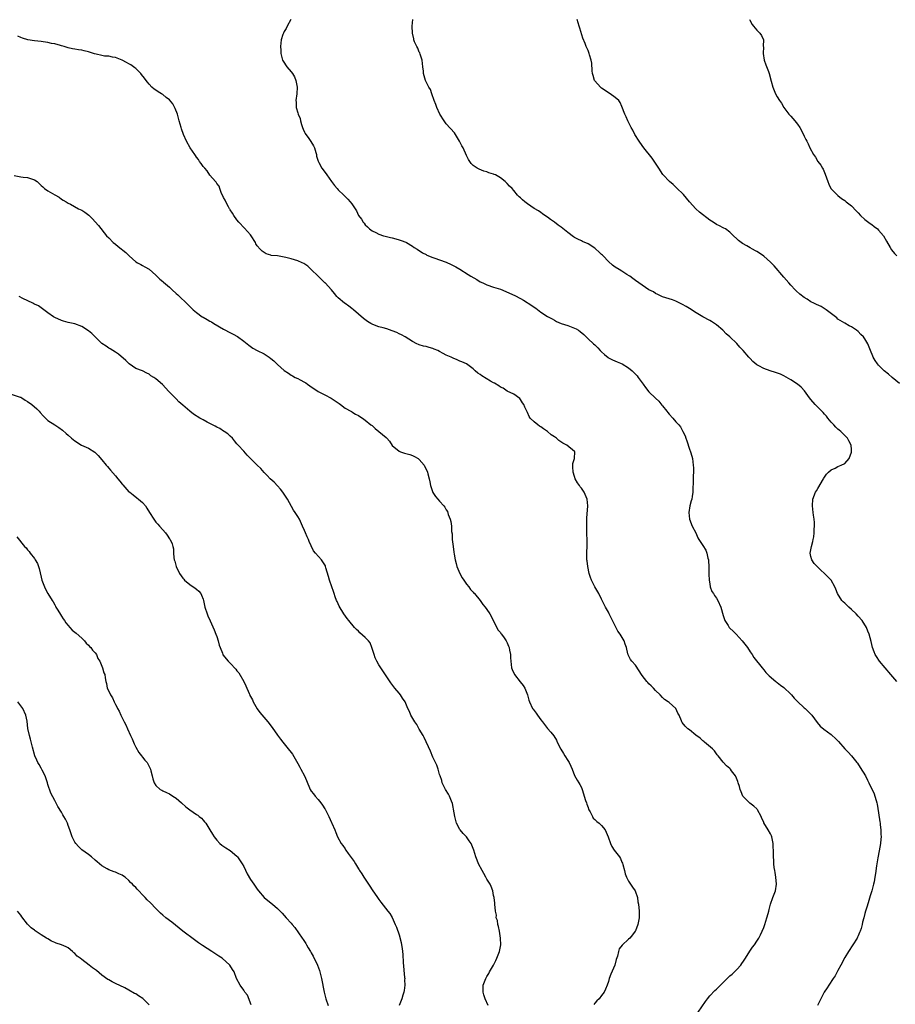
# Model space of a CAD drawing. Units: inches. Extents: x 2580000 to 2583000, y 1536000 to 1539000.
# Drawn here: x 2582377 to 2582636, y 1537213 to 1537505 of the extents above; entities that cross this region are included whole.
import ezdxf

# ---------------------------------------------------------------- set-up
doc = ezdxf.new("R2010")
doc.units = ezdxf.units.IN
doc.header["$MEASUREMENT"] = 0
doc.layers.add('LD25801536_10ft', color=123, linetype='Continuous')

msp = doc.modelspace()

# ---------------------------------------------------------------- linework, layer by layer
at = {"layer": 'LD25801536_10ft'}
for points, elevation in [([(2582456.92, 1537505), (2582455.9, 1537503), (2582455.61, 1537502.39), (2582455, 1537501.47), (2582454.76, 1537501), (2582454.6, 1537500.6), (2582454.1, 1537499), (2582453.88, 1537497), (2582453.94, 1537495.94), (2582453.96, 1537495), (2582454.47, 1537493), (2582454.66, 1537492.66), (2582455.76, 1537491), (2582457, 1537489.54), (2582457.4, 1537489), (2582458, 1537488), (2582458.43, 1537487), (2582458.78, 1537485), (2582458.69, 1537483), (2582458.45, 1537481), (2582458.5, 1537480.5), (2582458.51, 1537479), (2582459, 1537477.41), (2582459.11, 1537477), (2582459.68, 1537475.68), (2582459.82, 1537475), (2582460.12, 1537473.88), (2582460.41, 1537473), (2582460.57, 1537472.57), (2582461, 1537471.66), (2582461.24, 1537471.24), (2582461.37, 1537471), (2582462.1, 1537470.1), (2582462.91, 1537468.91), (2582463.65, 1537467.65), (2582463.93, 1537467), (2582464.35, 1537465.65), (2582464.53, 1537465), (2582464.58, 1537464.58), (2582465.08, 1537463.08), (2582465.28, 1537462.72), (2582466.17, 1537461), (2582466.5, 1537460.5), (2582467.61, 1537459), (2582469, 1537457.05), (2582469.89, 1537455.89), (2582470.64, 1537455), (2582471, 1537454.6), (2582472.61, 1537453), (2582473.83, 1537451.83), (2582474.54, 1537451), (2582475, 1537450.39), (2582475.96, 1537449), (2582476.36, 1537448.36), (2582476.99, 1537447), (2582477.85, 1537445.85), (2582478.35, 1537445), (2582478.66, 1537444.66), (2582479, 1537444.24), (2582479.64, 1537443.64), (2582480.26, 1537443), (2582481, 1537442.45), (2582482.08, 1537441.92), (2582483, 1537441.45), (2582484.4, 1537441), (2582484.87, 1537440.87), (2582486.47, 1537440.48), (2582487, 1537440.37), (2582488.06, 1537440.06), (2582489, 1537439.82), (2582489.59, 1537439.59), (2582491, 1537439.09), (2582491.18, 1537439), (2582493, 1537437.9), (2582493.52, 1537437.52), (2582494.41, 1537437), (2582494.73, 1537436.73), (2582495, 1537436.58), (2582495.9, 1537435.9), (2582497, 1537435.4), (2582497.26, 1537435.26), (2582499, 1537434.56), (2582499.64, 1537434.36), (2582501, 1537433.88), (2582503, 1537433.15), (2582504.48, 1537432.48), (2582505, 1537432.21), (2582505.78, 1537431.78), (2582507, 1537431.05), (2582509.51, 1537429.51), (2582510.29, 1537429), (2582512, 1537428), (2582513, 1537427.37), (2582513.8, 1537427), (2582515, 1537426.41), (2582517, 1537425.8), (2582519, 1537425.15), (2582523.25, 1537423.25), (2582525, 1537422.39), (2582525.9, 1537421.9), (2582528.36, 1537420.36), (2582529, 1537419.87), (2582529.52, 1537419.52), (2582531, 1537418.37), (2582533, 1537417.07), (2582534.33, 1537416.33), (2582535, 1537416.01), (2582535.62, 1537415.62), (2582537.04, 1537415.04), (2582539, 1537414.36), (2582541, 1537413.6), (2582541.42, 1537413.42), (2582542.1, 1537413), (2582542.62, 1537412.62), (2582543.7, 1537411.7), (2582545, 1537410.48), (2582546.55, 1537409), (2582547, 1537408.63), (2582547.84, 1537407.83), (2582548.58, 1537407), (2582549, 1537406.59), (2582549.83, 1537405.83), (2582550.92, 1537404.92), (2582551, 1537404.86), (2582552.2, 1537404.2), (2582553.6, 1537403.6), (2582555.06, 1537403.06), (2582557, 1537401.88), (2582558.04, 1537401), (2582558.5, 1537400.5), (2582559, 1537400), (2582559.48, 1537399.48), (2582559.86, 1537399), (2582561, 1537397.42), (2582561.32, 1537397), (2582562.01, 1537396.01), (2582563, 1537394.8), (2582565, 1537392.85), (2582565.96, 1537391.96), (2582566.84, 1537390.84), (2582567, 1537390.61), (2582568.29, 1537389), (2582568.62, 1537388.62), (2582569, 1537388.13), (2582570.06, 1537387), (2582571, 1537385.9), (2582571.87, 1537385), (2582572.38, 1537384.38), (2582573, 1537383.17), (2582573.1, 1537383), (2582573.7, 1537381.7), (2582573.93, 1537381), (2582574.22, 1537380.22), (2582575, 1537377.79), (2582575.29, 1537377), (2582575.7, 1537375.7), (2582575.87, 1537375), (2582575.97, 1537374.03), (2582576.16, 1537373), (2582576.23, 1537372.23), (2582576.17, 1537371), (2582576.08, 1537369.92), (2582576.1, 1537369), (2582576.09, 1537368.09), (2582576.03, 1537365.97), (2582575.97, 1537365), (2582575.77, 1537363.77), (2582575.68, 1537363), (2582575.56, 1537362.44), (2582575.17, 1537361), (2582574.81, 1537359), (2582575, 1537357), (2582575.86, 1537355), (2582576.86, 1537353), (2582577.52, 1537351.52), (2582577.78, 1537351), (2582579, 1537349.21), (2582579.83, 1537347.83), (2582580.17, 1537347), (2582580.46, 1537345.54), (2582580.63, 1537345), (2582580.68, 1537344.68), (2582580.73, 1537343), (2582580.76, 1537341), (2582580.75, 1537340.75), (2582580.83, 1537339), (2582581, 1537337.93), (2582581.18, 1537337), (2582581.66, 1537335.66), (2582582.11, 1537335), (2582582.43, 1537334.43), (2582583, 1537333.66), (2582583.37, 1537333), (2582584.26, 1537331), (2582585, 1537328.51), (2582585.37, 1537327.37), (2582585.52, 1537327), (2582586.44, 1537325.56), (2582586.78, 1537325), (2582586.88, 1537324.88), (2582587, 1537324.75), (2582587.91, 1537323.91), (2582588.8, 1537323), (2582590.67, 1537321), (2582592.17, 1537319), (2582593, 1537317.79), (2582593.57, 1537317), (2582594.11, 1537316.11), (2582596.51, 1537313), (2582597, 1537312.43), (2582597.65, 1537311.65), (2582598.63, 1537310.63), (2582600.57, 1537309), (2582600.82, 1537308.82), (2582601, 1537308.72), (2582601.93, 1537307.93), (2582603, 1537307.16), (2582605, 1537305.22), (2582605.2, 1537305), (2582606, 1537304), (2582607.03, 1537303.03), (2582609, 1537301.21), (2582609.26, 1537301), (2582611, 1537299.32), (2582611.28, 1537299), (2582612.86, 1537296.86), (2582613.76, 1537295.76), (2582614.81, 1537294.81), (2582617, 1537293.24), (2582617.3, 1537293), (2582618.19, 1537292.19), (2582619.17, 1537291.17), (2582621.08, 1537289), (2582622.01, 1537288.01), (2582623, 1537287), (2582624.58, 1537285), (2582624.76, 1537284.76), (2582625.55, 1537283.55), (2582627.11, 1537281), (2582627.75, 1537279.75), (2582628.11, 1537279), (2582629.68, 1537275.68), (2582629.94, 1537275), (2582630.29, 1537273.71), (2582630.52, 1537273), (2582630.61, 1537272.61), (2582631, 1537270.09), (2582631.39, 1537267.38), (2582631.45, 1537267), (2582631.52, 1537266.48), (2582631.68, 1537265), (2582631.74, 1537263.74), (2582631.75, 1537263), (2582631.68, 1537262.32), (2582631.58, 1537261), (2582631.19, 1537258.81), (2582630.76, 1537256.76), (2582630.41, 1537254.41), (2582630.11, 1537252.11), (2582629.93, 1537251), (2582629.68, 1537249.68), (2582629.53, 1537249), (2582628.99, 1537247), (2582628.5, 1537245.5), (2582628.11, 1537244.11), (2582627.6, 1537242.4), (2582627.19, 1537241), (2582627, 1537240.24), (2582626.62, 1537239), (2582626.29, 1537237.71), (2582626.15, 1537237), (2582625.87, 1537235.87), (2582625.6, 1537235), (2582625.4, 1537234.6), (2582625, 1537233.61), (2582624.79, 1537233.21), (2582624.7, 1537233), (2582622.08, 1537229), (2582621, 1537227.22), (2582619.87, 1537225), (2582619, 1537223.37), (2582618.2, 1537221.8), (2582617.62, 1537221), (2582616.26, 1537219), (2582615.79, 1537218.21), (2582614.92, 1537217), (2582613.9, 1537215), (2582612.92, 1537213)], 7280), ([(2582636.4, 1537309), (2582634.65, 1537311), (2582632.96, 1537313), (2582631.31, 1537315), (2582630.41, 1537316.41), (2582630.02, 1537317), (2582629.75, 1537317.75), (2582629.23, 1537319), (2582628.81, 1537320.81), (2582628.25, 1537323), (2582627.86, 1537323.86), (2582627.46, 1537325), (2582626.19, 1537327), (2582625, 1537328.35), (2582624.41, 1537329), (2582623, 1537330.33), (2582622.21, 1537331), (2582621, 1537332.14), (2582620.54, 1537332.54), (2582620.11, 1537333), (2582618.83, 1537335), (2582618.32, 1537336.32), (2582618.03, 1537337), (2582617.01, 1537339), (2582616.01, 1537340.01), (2582615.04, 1537341), (2582613.92, 1537341.92), (2582613, 1537342.86), (2582612.84, 1537343), (2582611.94, 1537343.94), (2582611.23, 1537345), (2582611, 1537345.96), (2582610.79, 1537347), (2582611.15, 1537349), (2582611.55, 1537350.45), (2582611.69, 1537351), (2582611.82, 1537351.82), (2582611.98, 1537353), (2582611.95, 1537354.05), (2582612.01, 1537355), (2582612.02, 1537356.02), (2582611.92, 1537357), (2582611.73, 1537358.27), (2582611.67, 1537359), (2582611.44, 1537361), (2582611.6, 1537363), (2582612.36, 1537365), (2582612.61, 1537365.39), (2582613, 1537366.1), (2582614.7, 1537369), (2582614.8, 1537369.2), (2582615, 1537369.52), (2582615.61, 1537370.39), (2582616.23, 1537371), (2582617, 1537371.69), (2582618.19, 1537372.19), (2582619, 1537372.61), (2582619.93, 1537373), (2582621, 1537373.58), (2582622.28, 1537375), (2582623, 1537376.88), (2582623.03, 1537377), (2582623, 1537377.64), (2582622.91, 1537379), (2582622.22, 1537380.22), (2582621.79, 1537381), (2582621, 1537381.86), (2582619.81, 1537383), (2582619.36, 1537383.36), (2582619, 1537383.74), (2582618.32, 1537384.32), (2582617.78, 1537385), (2582617, 1537385.81), (2582616.04, 1537387), (2582615.56, 1537387.56), (2582615, 1537388.14), (2582614.61, 1537388.61), (2582613.65, 1537389.65), (2582613, 1537390.25), (2582612.28, 1537391), (2582611, 1537392.49), (2582610.6, 1537393), (2582609.08, 1537395.08), (2582608.13, 1537396.13), (2582607, 1537397.05), (2582605, 1537398.32), (2582603, 1537399.49), (2582602, 1537400), (2582600.53, 1537400.53), (2582598.96, 1537400.96), (2582597, 1537401.62), (2582595.54, 1537402.46), (2582595, 1537402.73), (2582593.74, 1537403.74), (2582593, 1537404.6), (2582592.79, 1537404.79), (2582592.64, 1537405), (2582590.95, 1537407), (2582589.98, 1537407.98), (2582589, 1537409.1), (2582587.01, 1537411), (2582585.93, 1537411.93), (2582584.89, 1537413), (2582583, 1537414.62), (2582582.47, 1537415), (2582581.55, 1537415.55), (2582581, 1537415.87), (2582578.97, 1537416.97), (2582577, 1537418.15), (2582575, 1537419.48), (2582574.03, 1537420.03), (2582573, 1537420.65), (2582572.75, 1537420.75), (2582572.21, 1537421), (2582571, 1537421.61), (2582570, 1537422), (2582567, 1537422.91), (2582566.81, 1537423), (2582565.63, 1537423.63), (2582565, 1537423.88), (2582564.34, 1537424.34), (2582563, 1537425.01), (2582561, 1537426.3), (2582559, 1537427.71), (2582558.29, 1537428.29), (2582557.34, 1537429), (2582557.14, 1537429.14), (2582556.48, 1537429.52), (2582555, 1537430.45), (2582554.16, 1537431), (2582553, 1537431.72), (2582552.25, 1537432.25), (2582551, 1537433.38), (2582549.42, 1537435), (2582549.23, 1537435.23), (2582549, 1537435.43), (2582548.2, 1537436.2), (2582547.33, 1537437), (2582547, 1537437.26), (2582545, 1537438.54), (2582543.32, 1537439.32), (2582543, 1537439.51), (2582541.94, 1537439.94), (2582541, 1537440.51), (2582540.68, 1537440.68), (2582539, 1537441.91), (2582537, 1537443.48), (2582536.11, 1537444.11), (2582535, 1537444.97), (2582533.82, 1537445.82), (2582533, 1537446.48), (2582532.19, 1537447), (2582531.52, 1537447.52), (2582531, 1537447.82), (2582530.32, 1537448.32), (2582529, 1537449.02), (2582527, 1537450.48), (2582526.26, 1537451), (2582525.59, 1537451.59), (2582525, 1537452.17), (2582524.55, 1537452.55), (2582524.13, 1537453), (2582523, 1537454.39), (2582522.46, 1537455), (2582521.67, 1537455.67), (2582521, 1537456.48), (2582520.71, 1537456.71), (2582520.43, 1537457), (2582519, 1537458.11), (2582517.52, 1537459), (2582517.16, 1537459.16), (2582517, 1537459.25), (2582515.64, 1537459.64), (2582515, 1537459.89), (2582514.13, 1537460.13), (2582512.69, 1537460.69), (2582512.16, 1537461), (2582511, 1537461.82), (2582510.4, 1537462.4), (2582509.98, 1537463), (2582509.6, 1537463.6), (2582509, 1537464.79), (2582507.98, 1537467), (2582507.63, 1537467.63), (2582506.93, 1537469), (2582505.69, 1537471), (2582505.41, 1537471.41), (2582503, 1537474.15), (2582502.35, 1537475), (2582501.09, 1537477), (2582500.18, 1537479), (2582499.86, 1537479.86), (2582499.39, 1537481), (2582498.68, 1537483), (2582498.31, 1537484.31), (2582497.85, 1537485), (2582496.81, 1537487), (2582496.24, 1537489), (2582496.23, 1537489.77), (2582496.09, 1537491), (2582495.95, 1537491.95), (2582495.86, 1537493), (2582495.23, 1537494.77), (2582495.12, 1537495.12), (2582495, 1537495.32), (2582494.55, 1537496.55), (2582494.25, 1537497), (2582493.62, 1537498.38), (2582493.4, 1537499), (2582493.34, 1537499.34), (2582492.95, 1537501), (2582492.84, 1537503), (2582493.09, 1537505)], 7270), ([(2582637.23, 1537397.23), (2582635.1, 1537399), (2582633.98, 1537399.98), (2582632.68, 1537401), (2582631, 1537402.62), (2582630.66, 1537403), (2582630, 1537404), (2582629.44, 1537405), (2582629.3, 1537405.3), (2582628.67, 1537407), (2582627.87, 1537409), (2582627, 1537410.5), (2582626.6, 1537411), (2582625.78, 1537411.78), (2582625, 1537412.63), (2582624.47, 1537413), (2582623, 1537413.96), (2582622.34, 1537414.34), (2582621, 1537415.05), (2582619, 1537416.32), (2582618.64, 1537416.64), (2582615.5, 1537419), (2582615.21, 1537419.21), (2582613.98, 1537419.98), (2582612.65, 1537420.65), (2582611.89, 1537421), (2582611, 1537421.44), (2582609.84, 1537422.16), (2582609, 1537422.65), (2582607.67, 1537423.67), (2582606.62, 1537424.62), (2582606.3, 1537425), (2582605, 1537426.35), (2582604.44, 1537427), (2582603, 1537428.75), (2582600.08, 1537432.08), (2582599, 1537433.18), (2582597, 1537434.95), (2582595.8, 1537435.8), (2582595, 1537436.32), (2582594.54, 1537436.54), (2582593.69, 1537437), (2582593, 1537437.45), (2582591.96, 1537438.04), (2582590.72, 1537438.72), (2582590.3, 1537439), (2582589.57, 1537439.57), (2582589, 1537440.08), (2582588.1, 1537441), (2582587, 1537442.01), (2582585.65, 1537443), (2582585.24, 1537443.24), (2582585, 1537443.34), (2582583.93, 1537443.93), (2582583, 1537444.34), (2582582.01, 1537445), (2582581, 1537445.64), (2582578, 1537448), (2582576.87, 1537449), (2582575.04, 1537451), (2582574.14, 1537452.14), (2582573.22, 1537453.22), (2582571.19, 1537455.19), (2582570.14, 1537456.14), (2582569.07, 1537457), (2582567.23, 1537459), (2582567.13, 1537459.13), (2582565.9, 1537461), (2582565, 1537462.45), (2582563.92, 1537463.92), (2582561.51, 1537467), (2582561, 1537467.69), (2582560.11, 1537469), (2582558.83, 1537471), (2582558.2, 1537472.2), (2582557.72, 1537473), (2582556.75, 1537475), (2582556.23, 1537476.23), (2582555.85, 1537477), (2582555, 1537479.28), (2582554.46, 1537480.46), (2582554.06, 1537481), (2582553, 1537481.96), (2582551.54, 1537483), (2582551, 1537483.31), (2582550.02, 1537484.02), (2582549, 1537484.71), (2582548.67, 1537485), (2582547, 1537486.88), (2582546.92, 1537487), (2582546.47, 1537488.47), (2582546.3, 1537489), (2582546.18, 1537489.82), (2582546.05, 1537492.05), (2582545.87, 1537493), (2582545.41, 1537494.59), (2582545.32, 1537495), (2582545.24, 1537495.24), (2582545, 1537495.8), (2582544.46, 1537497), (2582544.12, 1537497.88), (2582543.47, 1537499.47), (2582542.5, 1537502.5), (2582542.38, 1537503), (2582542.05, 1537504.05), (2582541.8, 1537505)], 7260), ([(2582592.8, 1537505), (2582592.85, 1537504.85), (2582593.58, 1537503.58), (2582594.01, 1537503), (2582595, 1537501.87), (2582595.9, 1537501), (2582596.33, 1537500.33), (2582596.9, 1537499), (2582596.88, 1537497.12), (2582596.91, 1537496.91), (2582596.83, 1537495), (2582597.14, 1537493), (2582597.61, 1537491.61), (2582598.41, 1537489.59), (2582598.63, 1537489), (2582599.26, 1537486.74), (2582599.69, 1537485), (2582600.49, 1537483), (2582601, 1537482.12), (2582601.7, 1537481), (2582602.26, 1537480.26), (2582603, 1537478.98), (2582604.45, 1537477), (2582605, 1537476.39), (2582605.68, 1537475.68), (2582606.25, 1537475), (2582607, 1537474.02), (2582607.71, 1537473), (2582608.76, 1537471), (2582609, 1537470.43), (2582609.46, 1537469.46), (2582609.74, 1537469), (2582610.18, 1537468.18), (2582610.69, 1537467), (2582611.76, 1537465), (2582612.3, 1537464.3), (2582613, 1537462.96), (2582613.91, 1537461.91), (2582614.43, 1537461), (2582614.65, 1537460.65), (2582615, 1537459.72), (2582615.24, 1537459.24), (2582615.97, 1537457), (2582616.28, 1537456.28), (2582616.93, 1537455), (2582618.86, 1537453), (2582619, 1537452.9), (2582620.03, 1537452.03), (2582621, 1537451.38), (2582621.42, 1537451), (2582623, 1537449.82), (2582624.39, 1537448.39), (2582625, 1537447.81), (2582625.71, 1537447), (2582627, 1537445.79), (2582628.56, 1537444.56), (2582629, 1537444.28), (2582629.76, 1537443.76), (2582630.67, 1537443), (2582631, 1537442.68), (2582632.45, 1537441), (2582633.41, 1537439.41), (2582634.5, 1537437.5), (2582634.85, 1537436.85), (2582635.74, 1537435.74), (2582636.43, 1537435)], 7250), ([(2582577.61, 1537211), (2582579.75, 1537214.25), (2582580.32, 1537215), (2582581, 1537215.84), (2582582.57, 1537217.43), (2582583, 1537217.87), (2582584.18, 1537219), (2582585, 1537219.87), (2582586.15, 1537221), (2582587, 1537221.77), (2582587.67, 1537222.33), (2582589, 1537223.65), (2582590.2, 1537225), (2582590.56, 1537225.44), (2582591, 1537226.16), (2582591.57, 1537227), (2582592.91, 1537229.09), (2582593.72, 1537230.28), (2582594.26, 1537231), (2582595, 1537232.1), (2582595.58, 1537233), (2582596.06, 1537233.94), (2582596.57, 1537235), (2582597, 1537236.15), (2582597.3, 1537237), (2582597.96, 1537239), (2582598.29, 1537240.29), (2582598.5, 1537241), (2582598.59, 1537241.41), (2582599.01, 1537243), (2582599.74, 1537245), (2582600.49, 1537247), (2582600.76, 1537249), (2582600.58, 1537251), (2582600.39, 1537252.39), (2582600.26, 1537253), (2582600.11, 1537253.89), (2582600.01, 1537255), (2582599.99, 1537255.99), (2582599.91, 1537257), (2582599.87, 1537259), (2582599.81, 1537259.81), (2582599.77, 1537261), (2582599.38, 1537263), (2582599.27, 1537263.27), (2582599, 1537263.84), (2582598.36, 1537265), (2582597.09, 1537267.09), (2582597, 1537267.31), (2582596.43, 1537268.43), (2582596.25, 1537269), (2582595.2, 1537271), (2582595.11, 1537271.11), (2582595, 1537271.23), (2582594.05, 1537272.05), (2582592.93, 1537272.93), (2582591, 1537274.79), (2582590.87, 1537275), (2582590.32, 1537276.32), (2582590.07, 1537277), (2582589.88, 1537277.88), (2582589.47, 1537279), (2582589.39, 1537279.39), (2582588.79, 1537280.79), (2582588.61, 1537281), (2582587.49, 1537282.51), (2582587.15, 1537283), (2582587, 1537283.17), (2582586.03, 1537284.03), (2582585, 1537285.12), (2582583.47, 1537287), (2582583.25, 1537287.25), (2582582.42, 1537288.42), (2582581.8, 1537289), (2582579.51, 1537291), (2582579.23, 1537291.23), (2582579, 1537291.36), (2582578.17, 1537292.17), (2582576.92, 1537293.08), (2582575, 1537294.66), (2582574.57, 1537295), (2582573.76, 1537295.76), (2582572.86, 1537296.86), (2582572.77, 1537297), (2582572.65, 1537297.35), (2582571.92, 1537299), (2582571.59, 1537299.59), (2582571, 1537300.93), (2582570.95, 1537301), (2582569, 1537302.77), (2582568.69, 1537303), (2582567.66, 1537303.67), (2582567, 1537304.27), (2582566.35, 1537305), (2582565, 1537306.29), (2582564.35, 1537307), (2582563.68, 1537307.68), (2582563, 1537308.26), (2582562.64, 1537308.64), (2582562.34, 1537309), (2582561, 1537310.77), (2582559, 1537313.78), (2582557.9, 1537315), (2582557.53, 1537315.53), (2582557, 1537316.68), (2582556.88, 1537316.88), (2582556.83, 1537317), (2582556.8, 1537317.2), (2582556.37, 1537319), (2582556.01, 1537320.01), (2582555.71, 1537321), (2582554.49, 1537323), (2582553.84, 1537323.84), (2582553, 1537325.41), (2582552.19, 1537327), (2582551.81, 1537327.81), (2582551.21, 1537329), (2582551, 1537329.46), (2582550.46, 1537330.46), (2582550.15, 1537331), (2582549.79, 1537331.79), (2582549, 1537333.38), (2582548.14, 1537335), (2582546.98, 1537336.98), (2582546.02, 1537339), (2582545.73, 1537339.73), (2582545.33, 1537341), (2582544.89, 1537343), (2582544.72, 1537344.72), (2582544.66, 1537345), (2582544.65, 1537345.35), (2582544.64, 1537347), (2582544.72, 1537349.28), (2582544.71, 1537351), (2582544.65, 1537352.65), (2582544.6, 1537355), (2582544.63, 1537357.37), (2582544.94, 1537361), (2582544.72, 1537363), (2582543.78, 1537365), (2582543, 1537366.24), (2582542.62, 1537366.62), (2582542.4, 1537367), (2582541.83, 1537367.83), (2582541.21, 1537369), (2582541, 1537369.67), (2582540.54, 1537371), (2582540.52, 1537372.52), (2582540.44, 1537373), (2582540.46, 1537373.53), (2582540.97, 1537375), (2582541.03, 1537377), (2582541, 1537377.04), (2582538.74, 1537379), (2582537.51, 1537379.51), (2582536.34, 1537380.34), (2582535.64, 1537381), (2582535, 1537381.46), (2582534.07, 1537382.07), (2582533, 1537383.02), (2582531.79, 1537383.79), (2582531, 1537384.4), (2582530.63, 1537384.63), (2582530.09, 1537385), (2582529, 1537385.88), (2582527.85, 1537387), (2582527.49, 1537387.49), (2582527, 1537388.66), (2582526.25, 1537390.25), (2582525.91, 1537391), (2582525.53, 1537391.53), (2582525, 1537392.5), (2582524.75, 1537392.75), (2582523, 1537394.03), (2582521.03, 1537394.97), (2582519.82, 1537395.82), (2582519, 1537396.12), (2582518.54, 1537396.54), (2582517.28, 1537397.28), (2582517, 1537397.39), (2582516.07, 1537397.93), (2582513.49, 1537399.49), (2582513, 1537399.87), (2582512.33, 1537400.33), (2582511.57, 1537401), (2582511, 1537401.54), (2582509, 1537403), (2582507.64, 1537403.64), (2582507, 1537403.87), (2582506.21, 1537404.21), (2582505, 1537404.69), (2582504.41, 1537405), (2582503, 1537405.65), (2582502.1, 1537406.1), (2582501, 1537406.74), (2582500.44, 1537407), (2582499.42, 1537407.42), (2582499, 1537407.62), (2582497.88, 1537407.88), (2582497, 1537408.15), (2582496.29, 1537408.29), (2582495, 1537408.66), (2582494.76, 1537408.76), (2582494.29, 1537409), (2582493, 1537409.62), (2582490.85, 1537411), (2582489.68, 1537411.68), (2582489, 1537411.95), (2582488.32, 1537412.32), (2582487, 1537412.82), (2582485.38, 1537413.38), (2582484.29, 1537413.71), (2582483, 1537414.05), (2582481.27, 1537414.73), (2582481, 1537414.81), (2582480.65, 1537415), (2582479.63, 1537415.63), (2582478.47, 1537416.47), (2582477, 1537417.76), (2582475.49, 1537419), (2582475, 1537419.46), (2582474.08, 1537420.08), (2582473, 1537420.91), (2582472.85, 1537421), (2582471, 1537422.55), (2582470.55, 1537423), (2582469.85, 1537423.85), (2582468.97, 1537424.97), (2582467.12, 1537427), (2582467.05, 1537427.05), (2582466.06, 1537428.06), (2582465.04, 1537429), (2582463, 1537431.01), (2582461.95, 1537431.95), (2582460.76, 1537432.76), (2582460.29, 1537433), (2582459, 1537433.55), (2582457, 1537434.17), (2582455.44, 1537434.56), (2582453.01, 1537434.99), (2582451.17, 1537435.17), (2582451, 1537435.24), (2582449.6, 1537435.6), (2582449, 1537435.98), (2582448.42, 1537436.42), (2582447.88, 1537437), (2582447, 1537438.04), (2582446.63, 1537438.63), (2582446.44, 1537439), (2582445.23, 1537441), (2582445, 1537441.29), (2582443.25, 1537443.25), (2582441.5, 1537445), (2582441, 1537445.66), (2582440.07, 1537447), (2582439.71, 1537447.71), (2582439, 1537448.67), (2582438.89, 1537448.89), (2582438.8, 1537449), (2582438.49, 1537449.51), (2582437.68, 1537451), (2582437.48, 1537451.48), (2582437, 1537452.34), (2582436.82, 1537452.82), (2582436.46, 1537453.54), (2582435.9, 1537455), (2582435.68, 1537455.67), (2582435, 1537456.46), (2582434.84, 1537456.84), (2582434.67, 1537457), (2582433, 1537458.96), (2582432.18, 1537460.18), (2582431.44, 1537461), (2582431, 1537461.52), (2582430.41, 1537462.41), (2582429.93, 1537463), (2582429.56, 1537463.56), (2582429, 1537464.3), (2582428.71, 1537464.71), (2582428.47, 1537465), (2582427.13, 1537467), (2582426.05, 1537469), (2582425.18, 1537471), (2582424.6, 1537472.6), (2582424.44, 1537473), (2582423.87, 1537475), (2582423.34, 1537477), (2582422.7, 1537478.7), (2582422.04, 1537480.04), (2582421, 1537481.22), (2582420.04, 1537481.96), (2582419, 1537482.8), (2582418.61, 1537483), (2582417.63, 1537483.63), (2582417, 1537484.08), (2582416.42, 1537484.42), (2582415.78, 1537485), (2582415, 1537485.88), (2582414.49, 1537486.49), (2582414.07, 1537487), (2582413.64, 1537487.64), (2582412.76, 1537488.76), (2582412.53, 1537489), (2582411, 1537490.53), (2582410.75, 1537490.75), (2582409.57, 1537491.57), (2582409, 1537491.91), (2582408.27, 1537492.27), (2582407, 1537492.96), (2582405.54, 1537493.54), (2582405, 1537493.8), (2582404.09, 1537493.91), (2582403, 1537494.16), (2582401.8, 1537494.2), (2582401, 1537494.35), (2582399.29, 1537494.71), (2582398.84, 1537494.84), (2582397, 1537495.45), (2582395.75, 1537495.75), (2582395, 1537495.97), (2582394.04, 1537496.04), (2582393, 1537496.25), (2582392.33, 1537496.33), (2582391, 1537496.61), (2582390.72, 1537496.72), (2582389.8, 1537497), (2582389, 1537497.24), (2582388.71, 1537497.29), (2582387, 1537497.81), (2582386.06, 1537497.94), (2582385, 1537498.21), (2582383.63, 1537498.37), (2582383, 1537498.49), (2582381, 1537498.7), (2582379.03, 1537499.03), (2582377.49, 1537499.49), (2582377, 1537499.72), (2582376.06, 1537500.06)], 7290), ([(2582375, 1537458.87), (2582377, 1537458.42), (2582377.65, 1537458.35), (2582379, 1537458.26), (2582380.18, 1537457.82), (2582381, 1537457.58), (2582381.86, 1537457), (2582383, 1537455.91), (2582383.47, 1537455.47), (2582384.03, 1537455), (2582385, 1537454.32), (2582387, 1537453.07), (2582388.37, 1537452.37), (2582389, 1537451.86), (2582389.55, 1537451.55), (2582390.42, 1537451), (2582391, 1537450.65), (2582391.7, 1537450.3), (2582394.09, 1537449), (2582395, 1537448.57), (2582395.94, 1537447.94), (2582397.09, 1537447.09), (2582398.1, 1537446.1), (2582399.99, 1537443.99), (2582402.37, 1537441), (2582403, 1537440.32), (2582404.33, 1537439), (2582405, 1537438.45), (2582405.84, 1537437.84), (2582408.04, 1537436.04), (2582409.03, 1537435.03), (2582411, 1537433.29), (2582411.51, 1537433), (2582412.49, 1537432.49), (2582413, 1537432.16), (2582413.74, 1537431.74), (2582415, 1537431.11), (2582417, 1537429.26), (2582417.23, 1537429), (2582418.1, 1537428.1), (2582419, 1537427.48), (2582419.24, 1537427.24), (2582421, 1537425.76), (2582421.84, 1537425), (2582423, 1537423.88), (2582423.46, 1537423.46), (2582424, 1537423), (2582426.03, 1537421), (2582426.54, 1537420.54), (2582427, 1537420.05), (2582428.05, 1537419), (2582429, 1537418.23), (2582430.71, 1537417), (2582431, 1537416.82), (2582432.2, 1537416.2), (2582433, 1537415.69), (2582433.46, 1537415.46), (2582434.19, 1537415), (2582437, 1537413.32), (2582437.55, 1537413), (2582438.49, 1537412.49), (2582439.82, 1537411.82), (2582441.12, 1537411.12), (2582443, 1537409.81), (2582444.01, 1537409), (2582444.54, 1537408.54), (2582445.71, 1537407.71), (2582447.02, 1537407), (2582449, 1537406.02), (2582450.54, 1537405), (2582451, 1537404.66), (2582451.89, 1537403.89), (2582453, 1537402.82), (2582455, 1537401.05), (2582456.25, 1537400.25), (2582457, 1537399.72), (2582457.48, 1537399.48), (2582458.28, 1537399), (2582459, 1537398.67), (2582459.73, 1537398.27), (2582461, 1537397.61), (2582461.38, 1537397.38), (2582461.89, 1537397), (2582462.57, 1537396.57), (2582463, 1537396.22), (2582463.76, 1537395.76), (2582465, 1537394.87), (2582467, 1537393.83), (2582468.92, 1537392.93), (2582470.09, 1537392.09), (2582471, 1537391.47), (2582471.26, 1537391.26), (2582471.68, 1537391), (2582473, 1537389.93), (2582474.73, 1537389), (2582474.89, 1537388.89), (2582475, 1537388.85), (2582476.14, 1537388.14), (2582477, 1537387.74), (2582477.41, 1537387.41), (2582478.15, 1537387), (2582479, 1537386.41), (2582480.68, 1537385), (2582481, 1537384.75), (2582481.94, 1537383.94), (2582483.05, 1537383.05), (2582485.2, 1537381.2), (2582485.36, 1537381), (2582486.13, 1537380.13), (2582487, 1537378.85), (2582489, 1537377.17), (2582489.43, 1537377), (2582490.6, 1537376.6), (2582491, 1537376.52), (2582492.16, 1537376.16), (2582493, 1537375.93), (2582493.61, 1537375.61), (2582494.62, 1537375), (2582494.85, 1537374.85), (2582495, 1537374.71), (2582496.41, 1537373), (2582497.39, 1537371), (2582497.55, 1537370.45), (2582497.92, 1537369), (2582498.07, 1537368.07), (2582498.32, 1537367), (2582498.99, 1537364.99), (2582499.79, 1537363.79), (2582500.47, 1537363), (2582501, 1537362.34), (2582502.26, 1537361), (2582502.59, 1537360.59), (2582503, 1537359.8), (2582503.3, 1537359.3), (2582503.59, 1537358.41), (2582504.15, 1537357), (2582504.37, 1537356.37), (2582504.55, 1537355), (2582504.56, 1537353.44), (2582504.72, 1537352.72), (2582504.78, 1537351), (2582505.01, 1537349), (2582505.25, 1537347.25), (2582505.35, 1537346.65), (2582505.6, 1537345), (2582505.87, 1537343.87), (2582506.15, 1537343), (2582507.04, 1537341), (2582507.7, 1537339.7), (2582508.19, 1537339), (2582509, 1537337.79), (2582509.64, 1537337), (2582510.2, 1537336.2), (2582511, 1537335.42), (2582511.18, 1537335.18), (2582511.38, 1537335), (2582513.01, 1537333), (2582513.8, 1537331.8), (2582514.5, 1537331), (2582515, 1537330.28), (2582515.85, 1537329), (2582517, 1537326.97), (2582517.61, 1537325.61), (2582517.97, 1537325), (2582518.3, 1537324.3), (2582519, 1537323.48), (2582519.17, 1537323.17), (2582519.31, 1537323), (2582520.09, 1537321.91), (2582520.68, 1537321), (2582520.79, 1537320.79), (2582521, 1537320.45), (2582521.4, 1537319.4), (2582521.57, 1537319), (2582521.74, 1537318.26), (2582521.98, 1537317), (2582522.01, 1537316.01), (2582522.06, 1537315), (2582522.27, 1537313), (2582522.51, 1537312.51), (2582523.19, 1537311), (2582524.88, 1537308.88), (2582525.75, 1537307.75), (2582526.29, 1537307), (2582527.07, 1537305), (2582527.45, 1537303.45), (2582527.59, 1537303), (2582528.55, 1537301), (2582528.75, 1537300.75), (2582529, 1537300.38), (2582529.6, 1537299.6), (2582529.98, 1537299), (2582531, 1537297.6), (2582531.48, 1537297), (2582533, 1537295.02), (2582533.95, 1537293.95), (2582534.84, 1537292.84), (2582535.59, 1537291.59), (2582535.87, 1537291), (2582536.95, 1537288.95), (2582537.69, 1537287.69), (2582538.15, 1537287), (2582539, 1537285.56), (2582539.37, 1537285), (2582539.85, 1537283.85), (2582540.28, 1537283), (2582541, 1537281.13), (2582541.74, 1537279.74), (2582542.23, 1537279), (2582542.51, 1537278.51), (2582543, 1537277.57), (2582543.22, 1537277), (2582543.67, 1537275.67), (2582543.83, 1537275), (2582544.22, 1537273.78), (2582544.5, 1537273), (2582544.62, 1537272.62), (2582545, 1537271.64), (2582545.16, 1537271.16), (2582545.24, 1537271), (2582545.59, 1537270.41), (2582546.26, 1537269), (2582546.51, 1537268.51), (2582547, 1537268.13), (2582547.54, 1537267.54), (2582548.29, 1537267), (2582549, 1537266.33), (2582550.01, 1537265), (2582550.89, 1537263), (2582551.61, 1537261), (2582552.06, 1537260.06), (2582552.75, 1537259), (2582554.27, 1537257), (2582554.6, 1537256.6), (2582555, 1537255.51), (2582555.18, 1537255.18), (2582555.25, 1537254.75), (2582555.76, 1537253), (2582556.02, 1537252.02), (2582556.37, 1537251), (2582557, 1537249.83), (2582558.1, 1537248.1), (2582558.98, 1537247), (2582559.65, 1537245), (2582559.75, 1537243.75), (2582559.9, 1537243), (2582560.07, 1537241), (2582560.09, 1537239), (2582559.71, 1537237), (2582559, 1537235.13), (2582558.93, 1537235), (2582558.1, 1537233.9), (2582557.35, 1537233), (2582557, 1537232.67), (2582555.08, 1537230.93), (2582554.23, 1537229.77), (2582553.97, 1537229), (2582553.68, 1537227.68), (2582553.32, 1537226.68), (2582552.87, 1537225), (2582551.73, 1537222.27), (2582551.25, 1537221), (2582551, 1537220.14), (2582550.62, 1537219), (2582550.11, 1537217.89), (2582549.73, 1537217), (2582549, 1537216), (2582548.24, 1537215), (2582547.61, 1537214.39), (2582547, 1537213.7), (2582546.69, 1537213.31)], 7300), ([(2582515.44, 1537213), (2582514.46, 1537215), (2582514.15, 1537216.15), (2582513.87, 1537217), (2582513.88, 1537218.12), (2582513.94, 1537219), (2582514.66, 1537221), (2582515, 1537221.6), (2582515.55, 1537222.45), (2582515.81, 1537223), (2582516.94, 1537225), (2582517.66, 1537226.34), (2582517.95, 1537227), (2582518.71, 1537229), (2582519.12, 1537231), (2582519.09, 1537233), (2582518.72, 1537235), (2582518.46, 1537236.46), (2582518.21, 1537237), (2582518.15, 1537238.15), (2582517.8, 1537239), (2582517.82, 1537239.82), (2582517.58, 1537241), (2582517.4, 1537243), (2582517.34, 1537243.34), (2582517.14, 1537245), (2582517, 1537245.6), (2582516.73, 1537247), (2582516.26, 1537248.26), (2582515.94, 1537249), (2582515, 1537250.47), (2582514.73, 1537251), (2582514.1, 1537252.1), (2582513.57, 1537253), (2582512.53, 1537255), (2582512.11, 1537256.11), (2582511.74, 1537257), (2582511.11, 1537259), (2582510.35, 1537261), (2582509.81, 1537261.81), (2582508.96, 1537263), (2582507.96, 1537263.96), (2582507.11, 1537265), (2582507, 1537265.17), (2582506, 1537267), (2582505.78, 1537267.78), (2582505.48, 1537269), (2582505.14, 1537271.14), (2582505, 1537271.79), (2582504.82, 1537272.82), (2582504.5, 1537273.5), (2582503.92, 1537275), (2582503.65, 1537275.65), (2582502.77, 1537277), (2582502.21, 1537278.21), (2582501.81, 1537279), (2582501.63, 1537279.63), (2582501.14, 1537281), (2582501, 1537281.43), (2582500.58, 1537283), (2582500.15, 1537284.15), (2582499, 1537286.61), (2582498.3, 1537288.3), (2582496.4, 1537292.4), (2582496.1, 1537293), (2582495, 1537294.84), (2582494.23, 1537296.23), (2582493.68, 1537297), (2582492.48, 1537299), (2582492.06, 1537300.06), (2582491.64, 1537301), (2582490.82, 1537303), (2582490.05, 1537304.05), (2582489.42, 1537305), (2582489, 1537305.49), (2582487.75, 1537307), (2582486.57, 1537308.57), (2582485.81, 1537309.81), (2582485, 1537310.94), (2582484.18, 1537312.18), (2582483.57, 1537313), (2582483, 1537313.9), (2582482.38, 1537315), (2582481.97, 1537315.97), (2582481.58, 1537317), (2582480.98, 1537319), (2582480.41, 1537320.41), (2582479.98, 1537321), (2582479, 1537322.02), (2582477.43, 1537323.43), (2582477, 1537323.84), (2582476.38, 1537324.38), (2582475.77, 1537325), (2582474.09, 1537327), (2582473.61, 1537327.61), (2582472.64, 1537329), (2582471.25, 1537331.25), (2582470.63, 1537332.63), (2582470.51, 1537333), (2582470.08, 1537334.08), (2582469.82, 1537335), (2582469.58, 1537335.58), (2582469.09, 1537337), (2582468.37, 1537339), (2582468.1, 1537340.1), (2582467.33, 1537342.67), (2582467.26, 1537343), (2582467.19, 1537343.19), (2582467, 1537343.54), (2582466.45, 1537344.45), (2582465.99, 1537345), (2582464.26, 1537347), (2582463.7, 1537347.7), (2582463, 1537349.17), (2582462.39, 1537350.39), (2582462.2, 1537351), (2582461.79, 1537351.79), (2582461.33, 1537353), (2582461, 1537353.67), (2582460.43, 1537355), (2582459.47, 1537357), (2582459, 1537357.79), (2582458.22, 1537359), (2582457.76, 1537359.76), (2582455.96, 1537363), (2582455.58, 1537363.58), (2582454.6, 1537365), (2582453.91, 1537365.91), (2582453, 1537366.9), (2582451.99, 1537367.99), (2582450.87, 1537369), (2582449.96, 1537369.96), (2582449, 1537370.91), (2582448.02, 1537372.02), (2582447, 1537373), (2582446.01, 1537374.01), (2582443.99, 1537375.99), (2582443, 1537377.18), (2582441.3, 1537379), (2582441.16, 1537379.16), (2582441, 1537379.4), (2582440.28, 1537380.28), (2582439.63, 1537381), (2582439, 1537381.6), (2582438.31, 1537382.31), (2582437.21, 1537383), (2582437, 1537383.11), (2582435.89, 1537383.89), (2582435, 1537384.29), (2582434.56, 1537384.56), (2582433, 1537385.37), (2582432.18, 1537385.82), (2582431, 1537386.44), (2582430.03, 1537387), (2582428.16, 1537388.16), (2582427, 1537389.06), (2582425, 1537390.8), (2582423.78, 1537391.78), (2582423, 1537392.66), (2582422.64, 1537393), (2582421, 1537394.64), (2582420.72, 1537395), (2582419.88, 1537395.88), (2582418.93, 1537396.93), (2582417, 1537398.58), (2582416.37, 1537399), (2582415.52, 1537399.52), (2582415, 1537399.98), (2582414.29, 1537400.29), (2582412.97, 1537400.97), (2582411, 1537401.71), (2582409.04, 1537403.04), (2582408.05, 1537404.05), (2582405.92, 1537405.92), (2582405, 1537406.47), (2582403.46, 1537407.46), (2582403, 1537407.67), (2582402.25, 1537408.25), (2582401, 1537409.12), (2582399, 1537411.05), (2582398.03, 1537412.03), (2582397, 1537412.8), (2582395, 1537414.1), (2582393, 1537414.85), (2582391, 1537415.32), (2582389.66, 1537415.66), (2582389, 1537415.86), (2582387, 1537416.8), (2582386.67, 1537417), (2582385, 1537418.18), (2582383.8, 1537419), (2582383.36, 1537419.36), (2582383, 1537419.59), (2582382.18, 1537420.18), (2582381, 1537420.76), (2582380.85, 1537420.85), (2582380.5, 1537421), (2582377.58, 1537422.42), (2582376.5, 1537423)], 7310), ([(2582373.86, 1537394.14), (2582376.78, 1537393.22), (2582377, 1537393.14), (2582377.25, 1537393), (2582378.3, 1537392.3), (2582379, 1537391.93), (2582380.26, 1537391), (2582381.7, 1537389.7), (2582382.42, 1537389), (2582382.68, 1537388.68), (2582383.64, 1537387.64), (2582384.31, 1537387), (2582385, 1537386.3), (2582387, 1537385), (2582388.19, 1537384.19), (2582389.36, 1537383.36), (2582390.42, 1537382.42), (2582391, 1537381.88), (2582392.02, 1537381), (2582393, 1537380.26), (2582394.93, 1537379), (2582397, 1537378.06), (2582398.93, 1537376.93), (2582399.92, 1537375.92), (2582401, 1537374.62), (2582402.27, 1537373), (2582402.63, 1537372.63), (2582403, 1537372.18), (2582403.57, 1537371.57), (2582405, 1537369.9), (2582405.75, 1537369), (2582406.33, 1537368.33), (2582407, 1537367.4), (2582407.18, 1537367.18), (2582409, 1537365.19), (2582409.22, 1537365), (2582410.23, 1537364.23), (2582411.38, 1537363.38), (2582411.86, 1537363), (2582413, 1537361.99), (2582413.86, 1537361), (2582414.32, 1537360.32), (2582415.1, 1537359), (2582416.39, 1537357), (2582417, 1537356.2), (2582417.56, 1537355.56), (2582418.07, 1537355), (2582419, 1537353.86), (2582419.82, 1537353), (2582420.31, 1537352.31), (2582421, 1537351.2), (2582421.18, 1537351), (2582421.79, 1537349.79), (2582422.04, 1537349), (2582422.23, 1537348.24), (2582422.24, 1537347), (2582422.3, 1537345.7), (2582422.44, 1537345), (2582422.59, 1537344.59), (2582422.97, 1537343), (2582423.98, 1537341), (2582425, 1537339.53), (2582425.24, 1537339.24), (2582425.45, 1537339), (2582427, 1537337.72), (2582428.6, 1537336.6), (2582429, 1537336.34), (2582429.69, 1537335.69), (2582430.25, 1537335), (2582430.52, 1537334.52), (2582431, 1537333.35), (2582431.11, 1537333), (2582431.51, 1537331), (2582432.12, 1537329), (2582432.4, 1537328.4), (2582433.02, 1537326.98), (2582434.27, 1537324.27), (2582434.77, 1537323), (2582435, 1537322.27), (2582435.46, 1537321), (2582435.75, 1537319.75), (2582436.01, 1537319), (2582436.67, 1537317.33), (2582436.76, 1537317), (2582436.83, 1537316.83), (2582438.4, 1537315), (2582439, 1537314.44), (2582440.65, 1537312.65), (2582441, 1537312.18), (2582441.57, 1537311.57), (2582442.98, 1537309), (2582443.66, 1537307.66), (2582444.57, 1537305.43), (2582444.77, 1537305), (2582444.85, 1537304.85), (2582445, 1537304.51), (2582445.56, 1537303.56), (2582445.81, 1537303), (2582447, 1537300.85), (2582447.76, 1537299.76), (2582450.12, 1537297), (2582450.54, 1537296.54), (2582451, 1537295.88), (2582451.39, 1537295.39), (2582453, 1537293.07), (2582453.91, 1537291.91), (2582454.55, 1537291), (2582456.15, 1537289), (2582457, 1537287.97), (2582457.42, 1537287.42), (2582459, 1537284.7), (2582459.59, 1537283.59), (2582459.93, 1537283), (2582461, 1537281), (2582461.62, 1537279.62), (2582462.7, 1537277), (2582463, 1537276.54), (2582463.66, 1537275.66), (2582464.12, 1537275), (2582465, 1537274.06), (2582465.88, 1537273), (2582466.36, 1537272.36), (2582467, 1537271.31), (2582467.13, 1537271.13), (2582468.2, 1537269), (2582469, 1537267.23), (2582469.12, 1537267), (2582469.96, 1537265), (2582470.29, 1537264.29), (2582470.77, 1537263), (2582471.87, 1537261), (2582472.37, 1537260.37), (2582473, 1537259.39), (2582473.16, 1537259.16), (2582473.25, 1537259), (2582473.92, 1537258.08), (2582474.85, 1537256.85), (2582475.69, 1537255.69), (2582476.06, 1537255), (2582477, 1537253.48), (2582477.19, 1537253.19), (2582477.29, 1537253), (2582478, 1537252), (2582478.59, 1537251), (2582480.36, 1537248.36), (2582481, 1537247.3), (2582482.6, 1537245), (2582483, 1537244.39), (2582483.62, 1537243.62), (2582485, 1537241.83), (2582485.68, 1537241), (2582486.26, 1537240.26), (2582487, 1537239.05), (2582487.89, 1537237), (2582488.21, 1537236.21), (2582489, 1537233.96), (2582489.66, 1537231.66), (2582489.75, 1537231), (2582489.95, 1537229.95), (2582490.02, 1537229), (2582490.13, 1537228.13), (2582490.24, 1537225.76), (2582490.65, 1537221.35), (2582490.67, 1537221), (2582490.65, 1537220.65), (2582490.71, 1537219), (2582490.54, 1537217.46), (2582490.43, 1537217), (2582490.12, 1537216.12), (2582489.79, 1537215), (2582488.99, 1537213.01)], 7320), ([(2582375.81, 1537351.81), (2582378.11, 1537349), (2582378.56, 1537348.56), (2582379, 1537348), (2582379.46, 1537347.46), (2582379.77, 1537347), (2582381, 1537345.4), (2582381.24, 1537345), (2582381.87, 1537343.87), (2582382.39, 1537342.39), (2582383, 1537339.83), (2582383.23, 1537339), (2582384, 1537337), (2582384.32, 1537336.32), (2582385, 1537335.05), (2582386.24, 1537333), (2582386.54, 1537332.54), (2582387, 1537331.65), (2582387.25, 1537331.25), (2582387.37, 1537331), (2582387.93, 1537330.07), (2582388.77, 1537328.77), (2582389, 1537328.36), (2582389.56, 1537327.56), (2582389.9, 1537327), (2582390.35, 1537326.35), (2582391, 1537325.54), (2582391.47, 1537325), (2582392.22, 1537324.22), (2582393, 1537323.61), (2582393.32, 1537323.32), (2582395, 1537321.83), (2582395.84, 1537321), (2582396.35, 1537320.35), (2582397, 1537319.75), (2582397.35, 1537319.35), (2582397.75, 1537319), (2582398.23, 1537318.23), (2582399, 1537317.44), (2582399.35, 1537317), (2582399.83, 1537315.83), (2582400.35, 1537315), (2582401.18, 1537313), (2582401.58, 1537311.58), (2582401.84, 1537311), (2582401.96, 1537310.04), (2582402.16, 1537309), (2582402.37, 1537308.37), (2582402.57, 1537307), (2582403, 1537306.1), (2582403.5, 1537305), (2582404.1, 1537304.1), (2582404.6, 1537303), (2582405, 1537302.21), (2582405.45, 1537301.45), (2582405.65, 1537301), (2582406.15, 1537300.15), (2582406.61, 1537299), (2582407.57, 1537297), (2582408.12, 1537296.12), (2582408.56, 1537295), (2582409.48, 1537293), (2582409.99, 1537291.99), (2582410.33, 1537291), (2582410.52, 1537290.52), (2582411, 1537289.53), (2582411.92, 1537287.92), (2582412.73, 1537287), (2582413, 1537286.59), (2582413.67, 1537285.67), (2582414.37, 1537285), (2582415, 1537283.82), (2582415.24, 1537283.24), (2582415.39, 1537283), (2582415.53, 1537282.47), (2582415.86, 1537281), (2582416.12, 1537280.12), (2582416.44, 1537279), (2582417, 1537278.17), (2582418.28, 1537277), (2582418.75, 1537276.75), (2582419, 1537276.58), (2582420.13, 1537276.13), (2582421, 1537275.69), (2582422, 1537275), (2582423, 1537274.38), (2582424.52, 1537273), (2582425.89, 1537271.89), (2582427, 1537270.95), (2582429, 1537269.56), (2582429.36, 1537269.36), (2582429.82, 1537269), (2582430.51, 1537268.51), (2582431, 1537267.88), (2582431.42, 1537267.42), (2582431.74, 1537267), (2582433, 1537265.01), (2582433.77, 1537263.77), (2582434.2, 1537263), (2582435, 1537261.95), (2582435.92, 1537261), (2582436.51, 1537260.51), (2582437.66, 1537259.67), (2582439, 1537258.89), (2582441, 1537257.23), (2582441.2, 1537257), (2582442.55, 1537255), (2582443, 1537254.14), (2582444, 1537252), (2582445, 1537250.35), (2582445.96, 1537249), (2582447, 1537247.46), (2582447.33, 1537247), (2582449.04, 1537245), (2582450.11, 1537244.11), (2582451.5, 1537243), (2582453, 1537241.71), (2582453.75, 1537241), (2582454.35, 1537240.35), (2582455.55, 1537239), (2582457, 1537237.42), (2582457.34, 1537237), (2582458.12, 1537236.12), (2582460.31, 1537233), (2582460.59, 1537232.59), (2582461.37, 1537231.37), (2582461.58, 1537231), (2582462.13, 1537230.13), (2582462.78, 1537229), (2582463, 1537228.65), (2582463.61, 1537227.61), (2582464.88, 1537225), (2582465.43, 1537223.43), (2582465.56, 1537223), (2582466.01, 1537221), (2582466.79, 1537217), (2582467, 1537216.14), (2582467.31, 1537215), (2582467.99, 1537213)], 7330), ([(2582445.23, 1537213.23), (2582444.09, 1537216.09), (2582443.34, 1537217), (2582443, 1537217.53), (2582441.94, 1537219), (2582440.89, 1537221), (2582440.12, 1537223), (2582439.65, 1537223.65), (2582438.89, 1537225), (2582436.61, 1537227), (2582435.62, 1537227.62), (2582435, 1537228.07), (2582434.4, 1537228.4), (2582433.58, 1537229), (2582430.8, 1537230.8), (2582429.62, 1537231.62), (2582428.46, 1537232.46), (2582425, 1537235.04), (2582422.79, 1537236.79), (2582421.69, 1537237.69), (2582419.93, 1537239), (2582419, 1537239.8), (2582418.34, 1537240.34), (2582417, 1537241.71), (2582415.39, 1537243.39), (2582414.36, 1537244.36), (2582413.79, 1537245), (2582413.4, 1537245.4), (2582413, 1537245.83), (2582411.89, 1537247), (2582411.44, 1537247.44), (2582411, 1537247.99), (2582410.44, 1537248.44), (2582410.02, 1537249), (2582409.49, 1537249.49), (2582409, 1537250.08), (2582407.87, 1537251), (2582407.35, 1537251.35), (2582407, 1537251.63), (2582405.99, 1537251.99), (2582405, 1537252.46), (2582404.58, 1537252.58), (2582403, 1537253.17), (2582402.54, 1537253.46), (2582401, 1537254.38), (2582399.57, 1537255.57), (2582399, 1537256.1), (2582397.87, 1537257), (2582397, 1537257.71), (2582395.08, 1537259.08), (2582394.07, 1537260.07), (2582393.23, 1537261), (2582393, 1537261.38), (2582392.18, 1537263), (2582391.51, 1537265), (2582391, 1537266.29), (2582390.76, 1537267), (2582390.16, 1537268.16), (2582389.75, 1537269), (2582389.46, 1537269.46), (2582389, 1537270.28), (2582387.98, 1537271.98), (2582387, 1537273.7), (2582385.88, 1537275.88), (2582385, 1537278.45), (2582384.85, 1537279), (2582384.16, 1537281), (2582383.31, 1537282.69), (2582383.12, 1537283.12), (2582383, 1537283.31), (2582382.41, 1537284.41), (2582382.02, 1537285), (2582381.72, 1537285.72), (2582381.11, 1537287), (2582380.43, 1537289.57), (2582379.86, 1537291.86), (2582379.52, 1537293), (2582379.08, 1537295.08), (2582378.82, 1537297.18), (2582378.46, 1537299), (2582377.59, 1537301), (2582376.12, 1537303)], 7340), ([(2582415, 1537213.26), (2582414.1, 1537214.1), (2582413.22, 1537215), (2582413.1, 1537215.1), (2582411.87, 1537215.87), (2582411, 1537216.44), (2582410.62, 1537216.62), (2582409, 1537217.58), (2582407.79, 1537218.21), (2582405, 1537219.54), (2582404.04, 1537220.04), (2582403, 1537220.62), (2582402.77, 1537220.77), (2582401, 1537222.04), (2582399.36, 1537223.36), (2582398.19, 1537224.19), (2582397.21, 1537225), (2582395, 1537226.64), (2582394.53, 1537227), (2582393.64, 1537227.64), (2582393, 1537228.42), (2582392.65, 1537228.65), (2582392.33, 1537229), (2582391, 1537230.12), (2582390.37, 1537230.37), (2582389, 1537231.02), (2582387.44, 1537231.44), (2582387, 1537231.64), (2582386.11, 1537232.11), (2582385, 1537232.72), (2582384.59, 1537233), (2582383, 1537233.97), (2582381.18, 1537235.18), (2582381, 1537235.33), (2582380.01, 1537236.01), (2582379, 1537237.06), (2582377.28, 1537239.28), (2582377, 1537239.74), (2582375.96, 1537241)], 7350)]:
    msp.add_lwpolyline(points, dxfattribs=dict(at, elevation=elevation))

doc.saveas('drawing.dxf')
